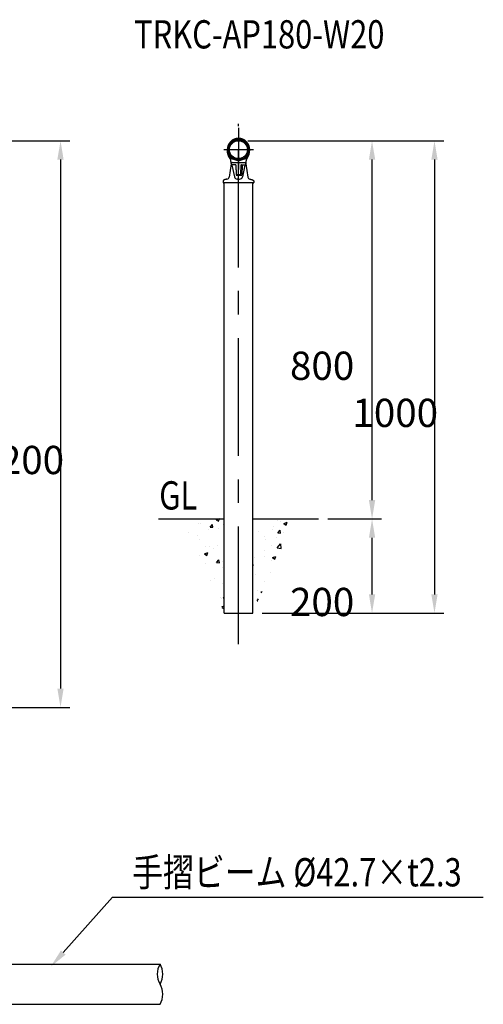
# Model space of a CAD drawing. Extents: x 220 to 7400, y -12 to 5340.
# Drawn here: x 4491 to 5474, y 2865 to 4954 of the extents above; entities that cross this region are included whole.
import ezdxf
from ezdxf.enums import TextEntityAlignment as Align

# ---------------------------------------------------------------- set-up
doc = ezdxf.new("R2010")
doc.units = 0
doc.header["$LTSCALE"] = 200
doc.header["$PDMODE"] = 33
doc.header["$PDSIZE"] = 5
doc.linetypes.add('CENTER', pattern=[2, 1.25, -0.25, 0.25, -0.25])
doc.layers.get('0').update_dxf_attribs({"linetype": 'CONTINUOUS'})
doc.layers.get('DEFPOINTS').update_dxf_attribs({"linetype": 'CONTINUOUS'})
for name, color, linetype in [('CENTER', 3, 'CENTER'), ('HATCH', 2, 'CONTINUOUS'), ('MOJI', 6, 'CONTINUOUS'), ('SJC', 1, 'CONTINUOUS'), ('SJC2', 7, 'CONTINUOUS'), ('SUNPOU', 4, 'CONTINUOUS')]:
    doc.layers.add(name, color=color, linetype=linetype)
doc.styles.add('EXT08', font='ROMANS.shx', dxfattribs={"width": 0.8, "bigfont": 'EXTFONT.shx'})
doc.dimstyles.get("Standard").update_dxf_attribs({"dimtxt": 0.18, "dimasz": 0.18, "dimexe": 0.18, "dimexo": 0.0625, "dimgap": 0.09, "dimtad": 0, "dimtih": 1, "dimtoh": 1, "dimzin": 0, "dimcen": 0.09, "dimazin": 3, "dimtfac": 1, "dimtofl": 0, "dimtmove": 0, "dimatfit": 3})

# ---------------------------------------------------------------- blocks, each defined once
blk = doc.blocks.new('*D15')
at = {"layer": 'DEFPOINTS', "color": 0}
for p in [(4954.9, 4697.4), (5238.2, 4697.4), (5124.3, 3894.7)]:
    blk.add_point(p, dxfattribs=at)
at = {"layer": 'SUNPOU'}
for p, q in [((4974.9, 4697.4), (5258.2, 4697.4)), ((5238.2, 3934.7), (5238.2, 4657.4)), ((5144.3, 3894.7), (5258.2, 3894.7))]:
    blk.add_line(p, q, dxfattribs=at)
for points in [[(5231.6, 4657.4), (5244.9, 4657.4), (5238.2, 4697.4)], [(5231.6, 3934.7), (5244.9, 3934.7), (5238.2, 3894.7)]]:
    blk.add_solid(points, dxfattribs=at)
at = {"layer": 'SUNPOU', "style": 'EXT08'}
blk.add_text('800', height=60, dxfattribs=at).set_placement((5064.2, 4189.9))
blk = doc.blocks.new('*D16')
at = {"layer": 'DEFPOINTS', "color": 0}
for p in [(4954.9, 4697.4), (4985.1, 3694.7), (5370.6, 3694.7)]:
    blk.add_point(p, dxfattribs=at)
at = {"layer": 'SUNPOU'}
for p, q in [((4974.9, 4697.4), (5390.6, 4697.4)), ((5370.6, 4657.4), (5370.6, 3734.7)), ((5005.1, 3694.7), (5390.6, 3694.7))]:
    blk.add_line(p, q, dxfattribs=at)
for points in [[(5364, 4657.4), (5377.3, 4657.4), (5370.6, 4697.4)], [(5364, 3734.7), (5377.3, 3734.7), (5370.6, 3694.7)]]:
    blk.add_solid(points, dxfattribs=at)
at = {"layer": 'SUNPOU', "style": 'EXT08'}
blk.add_text('1000', height=60, dxfattribs=at).set_placement((5196.6, 4089.9))
blk = doc.blocks.new('*D17')
at = {"layer": 'DEFPOINTS', "color": 0}
for p in [(5124.3, 3894.7), (5238.2, 3894.7), (4985.1, 3694.7)]:
    blk.add_point(p, dxfattribs=at)
at = {"layer": 'SUNPOU'}
for p, q in [((5144.3, 3894.7), (5258.2, 3894.7)), ((5238.2, 3734.7), (5238.2, 3854.7)), ((5005.1, 3694.7), (5258.2, 3694.7))]:
    blk.add_line(p, q, dxfattribs=at)
for points in [[(5231.6, 3854.7), (5244.9, 3854.7), (5238.2, 3894.7)], [(5231.6, 3734.7), (5244.9, 3734.7), (5238.2, 3694.7)]]:
    blk.add_solid(points, dxfattribs=at)
at = {"layer": 'SUNPOU', "style": 'EXT08'}
blk.add_text('200', height=60, dxfattribs=at).set_placement((5064.2, 3688.5))
blk = doc.blocks.new('*D13')
at = {"layer": 'DEFPOINTS', "color": 0}
for p in [(3980.9, 4697.4), (4130.9, 3494.7), (4577.5, 3494.7)]:
    blk.add_point(p, dxfattribs=at)
at = {"layer": 'SUNPOU'}
for p, q in [((4000.9, 4697.4), (4597.5, 4697.4)), ((4577.5, 4657.4), (4577.5, 3534.7)), ((4150.9, 3494.7), (4597.5, 3494.7))]:
    blk.add_line(p, q, dxfattribs=at)
for points in [[(4570.8, 4657.4), (4584.1, 4657.4), (4577.5, 4697.4)], [(4570.8, 3534.7), (4584.1, 3534.7), (4577.5, 3494.7)]]:
    blk.add_solid(points, dxfattribs=at)
at = {"layer": 'SUNPOU', "style": 'EXT08'}
blk.add_text('1200', height=60, dxfattribs=at).set_placement((4403.4, 3989.9))
blk = doc.blocks.new('*X4')
at = {"color": 0}
for p, q in [((6039.2, 3473.3), (6039.2, 3473.3)), ((6043.9, 3472.8), (6043.9, 3472.8)), ((6064.7, 3465.7), (6069.5, 3471.4)), ((6070.7, 3465.2), (6069.5, 3471.4)), ((6077.5, 3481.2), (6084.5, 3483.9)), ((6077.5, 3481.2), (6082.4, 3477.9)), ((6082.4, 3477.9), (6084.5, 3483.9)), ((6092.6, 3471), (6092.6, 3471)), ((6207.8, 3479.6), (6207.8, 3479.6)), ((6213.4, 3477.1), (6213.4, 3477.1)), ((6221.2, 3473.2), (6228.2, 3475.9)), ((6221.2, 3473.2), (6226.1, 3469.9)), ((6226.1, 3469.9), (6228.2, 3475.9)), ((6232.8, 3482.9), (6232.8, 3482.9)), ((6018.6, 3454.7), (6018.6, 3454.7)), ((6060.3, 3459.8), (6060.3, 3459.8)), ((6064.7, 3465.7), (6070.7, 3465.2)), ((6081.7, 3463), (6081.7, 3463)), ((6155.1, 3467.1), (6155.1, 3467.1)), ((6167.1, 3455.3), (6167.1, 3455.3)), ((6196.4, 3460.4), (6196.4, 3460.4)), ((6199.4, 3466.5), (6199.4, 3466.5)), ((6208.2, 3453.1), (6213, 3458.9)), ((6208.2, 3453.1), (6214.1, 3452.6)), ((6214.1, 3452.6), (6213, 3458.9)), ((6220.5, 3453.1), (6220.5, 3453.1)), ((6038.4, 3447), (6038.4, 3447)), ((6042.6, 3439.5), (6042.6, 3439.5)), ((6094, 3446.5), (6094, 3446.5)), ((6179, 3445.1), (6179, 3445.1)), ((6181.5, 3440.2), (6181.5, 3440.2)), ((6206.5, 3443.5), (6206.5, 3443.5)), ((6206.6, 3421.8), (6214.3, 3429.9)), ((6215.5, 3420.4), (6214.4, 3429.9)), ((6053.1, 3408.7), (6060.1, 3411.4)), ((6053.1, 3408.7), (6058.1, 3405.4)), ((6055.4, 3423.6), (6055.4, 3423.6)), ((6058.1, 3405.4), (6060.1, 3411.4)), ((6062.4, 3425.1), (6062.4, 3425.1)), ((6072.7, 3420.2), (6072.7, 3420.2)), ((6080.5, 3426.9), (6080.5, 3426.9)), ((6092.8, 3413.3), (6092.8, 3413.3)), ((6179.5, 3415.7), (6179.5, 3415.7)), ((6195.2, 3427.2), (6195.2, 3427.2)), ((6206.6, 3421.8), (6215.5, 3420.4)), ((6041.4, 3406.2), (6041.4, 3406.2)), ((6054.2, 3387.4), (6054.2, 3387.4)), ((6078.6, 3390.5), (6083.4, 3396.2)), ((6078.6, 3390.5), (6084.6, 3390)), ((6084.6, 3389.9), (6083.4, 3396.2)), ((6092, 3392.4), (6092, 3392.4)), ((6155, 3389.8), (6155.1, 3389.9)), ((6156.3, 3383.7), (6155.1, 3389.9)), ((6155.2, 3400.7), (6155.2, 3400.7)), ((6158.9, 3400.1), (6158.9, 3400.1)), ((6180.2, 3404), (6180.2, 3404)), ((6194, 3393.9), (6194, 3393.9)), ((6196.8, 3400.7), (6203.8, 3403.4)), ((6196.8, 3400.7), (6201.8, 3397.3)), ((6201.8, 3397.3), (6203.8, 3403.4)), ((6091.6, 3380), (6091.6, 3380)), ((6155, 3383.8), (6156.3, 3383.7)), ((6191.8, 3369.6), (6191.8, 3369.6)), ((6065.7, 3353), (6065.7, 3353)), ((6074.3, 3355.6), (6074.3, 3355.6)), ((6090.3, 3346.7), (6090.3, 3346.7)), ((6160, 3364.6), (6160, 3364.6)), ((6181.1, 3351.1), (6181.1, 3351.1)), ((6165.5, 3330.1), (6165.5, 3330.1)), ((6172.5, 3328.2), (6175, 3329.1)), ((6172.5, 3328.2), (6174.1, 3327.1)), ((6086.7, 3316), (6086.7, 3316)), ((6089.1, 3313.4), (6089.1, 3313.4)), ((6092.5, 3315.3), (6094.5, 3317.7)), ((6092.5, 3315.3), (6094.5, 3315.1)), ((6164.2, 3309), (6167.6, 3313.1)), ((6164.2, 3309), (6165.7, 3308.8)), ((6089.6, 3296.4), (6094.5, 3298.3)), ((6090.4, 3294.7), (6093.5, 3292.6)), ((6093.5, 3292.6), (6094.5, 3295.8))]:
    blk.add_line(p, q, dxfattribs=at)
blk = doc.blocks.new('*U67')
at = {"layer": 'MOJI'}
blk.add_lwpolyline([(4583.4, 2974.4), (4687.7, 3091.8)], dxfattribs=at)
blk.add_solid([(4588.4, 2970), (4556.8, 2944.5), (4578.4, 2978.9)], dxfattribs=at)

msp = doc.modelspace()

# ---------------------------------------------------------------- linework, layer by layer
at = {"layer": 'CENTER'}
for p, q in [((4954.857, 3628.713), (4954.857, 4733.539)), ((4954.857, 4725.228), (4954.857, 4636.628)), ((4954.857, 4709.821), (4954.857, 4645.429)), ((4986.834, 4678.523), (4923.732, 4678.523))]:
    msp.add_line(p, q, dxfattribs=at)
at = {"layer": 'MOJI'}
msp.add_line((4687.7, 3091.765), (5474.157, 3091.765), dxfattribs=at)
at = {"layer": 'SJC'}
for p, q in [((4924.607, 3694.733), (4924.607, 4608.158)), ((4985.107, 3694.733), (4985.107, 4608.158)), ((4785.407, 3894.733), (4924.607, 3894.733)), ((4985.107, 3894.733), (5124.307, 3894.733)), ((4924.607, 3694.733), (4985.107, 3694.733)), ((4326.505, 2949.94), (4788.51, 2949.94)), ((4378.398, 2864.54), (4788.51, 2864.54))]:
    msp.add_line(p, q, dxfattribs=at)
for radius in [21.35, 19.05]:
    msp.add_circle((4954.857, 4678.523), radius, dxfattribs=at)
for centre, start, end in [((4823.496, 2928.59), 148.60619, 211.39381), ((4753.525, 2928.59), 328.60619, 31.39381), ((4753.525, 2885.89), 328.60619, 31.39381)]:
    msp.add_arc(centre, 40.985, start, end, dxfattribs=at)
at = {"layer": 'SJC2'}
for p, q in [((4937.357, 4665.874), (4937.357, 4659.835)), ((4937.357, 4663.152), (4937.357, 4660.882)), ((4938.357, 4661.182), (4938.357, 4654.658)), ((4938.357, 4660.701), (4938.357, 4655.386)), ((4938.857, 4661.682), (4940.357, 4661.682)), ((4969.357, 4661.682), (4970.857, 4661.682)), ((4971.357, 4661.182), (4971.357, 4654.658)), ((4971.357, 4660.701), (4971.357, 4655.386)), ((4972.357, 4665.874), (4972.357, 4659.835)), ((4939.108, 4648.451), (4934.926, 4620.167)), ((4938.357, 4656.627), (4938.357, 4655.386)), ((4938.357, 4656.627), (4938.357, 4654.658)), ((4940.975, 4645.479), (4946.455, 4620.717)), ((4948.632, 4646.464), (4940.992, 4646.464)), ((4941.333, 4651.158), (4968.38, 4651.158)), ((4949.328, 4646.183), (4949.35, 4645.435)), ((4949.35, 4645.435), (4949.972, 4624.943)), ((4949.631, 4645.495), (4950.212, 4626.643)), ((4960.082, 4645.495), (4959.501, 4626.643)), ((4961.082, 4646.464), (4968.722, 4646.464)), ((4962.895, 4646.464), (4962.226, 4624.458)), ((4968.738, 4645.479), (4963.259, 4620.717)), ((4970.606, 4648.451), (4974.788, 4620.167)), ((4971.357, 4656.627), (4971.357, 4655.386)), ((4971.357, 4656.627), (4971.357, 4655.386)), ((4971.357, 4656.627), (4971.357, 4654.658)), ((4950.472, 4624.458), (4962.226, 4624.458)), ((4950.712, 4626.158), (4959.002, 4626.158)), ((4922.357, 4611.658), (4922.357, 4608.658)), ((4986.857, 4608.158), (4922.857, 4608.158)), ((4954.857, 4616.014), (4952.313, 4616.014)), ((4954.857, 4616.014), (4957.401, 4616.014)), ((4987.357, 4611.658), (4987.357, 4608.658)), ((4987.357, 4611.658), (4987.357, 4608.658))]:
    msp.add_line(p, q, dxfattribs=at)
for points in [[(4930.59, 4615.94, 0), (4930.48, 4615.92, 0), (4930.37, 4615.91, 0), (4930.26, 4615.89, 0), (4930.15, 4615.88, 0), (4930.04, 4615.86, 0), (4929.93, 4615.85, 0), (4929.82, 4615.83, 0), (4929.71, 4615.81, 0), (4929.6, 4615.8, 0), (4929.5, 4615.78, 0), (4929.39, 4615.76, 0), (4929.28, 4615.74, 0), (4929.18, 4615.72, 0), (4929.07, 4615.7, 0), (4928.97, 4615.68, 0), (4928.86, 4615.66, 0), (4928.76, 4615.64, 0), (4928.65, 4615.62, 0), (4928.55, 4615.6, 0), (4928.45, 4615.58, 0), (4928.35, 4615.56, 0), (4928.25, 4615.54, 0), (4928.15, 4615.51, 0), (4928.05, 4615.49, 0), (4927.95, 4615.47, 0), (4927.85, 4615.44, 0), (4927.75, 4615.42, 0), (4927.65, 4615.4, 0), (4927.55, 4615.37, 0), (4927.46, 4615.35, 0), (4927.36, 4615.32, 0), (4927.27, 4615.3, 0), (4927.17, 4615.27, 0), (4927.08, 4615.24, 0), (4926.99, 4615.22, 0), (4926.89, 4615.19, 0), (4926.8, 4615.16, 0), (4926.71, 4615.13, 0), (4926.62, 4615.1, 0), (4926.53, 4615.08, 0), (4926.44, 4615.05, 0), (4926.36, 4615.02, 0), (4926.27, 4614.99, 0), (4926.18, 4614.96, 0), (4926.1, 4614.93, 0), (4926.01, 4614.9, 0), (4925.93, 4614.87, 0), (4925.85, 4614.84, 0), (4925.76, 4614.81, 0), (4925.68, 4614.77, 0), (4925.6, 4614.74, 0), (4925.52, 4614.71, 0), (4925.44, 4614.68, 0), (4925.36, 4614.64, 0), (4925.29, 4614.61, 0), (4925.21, 4614.58, 0), (4925.14, 4614.54, 0), (4925.06, 4614.51, 0), (4924.99, 4614.48, 0), (4924.91, 4614.44, 0), (4924.84, 4614.41, 0), (4924.77, 4614.37, 0), (4924.7, 4614.34, 0), (4924.63, 4614.3, 0), (4924.56, 4614.26, 0), (4924.5, 4614.23, 0), (4924.43, 4614.19, 0), (4924.36, 4614.16, 0), (4924.3, 4614.12, 0), (4924.24, 4614.08, 0), (4924.17, 4614.04, 0), (4924.11, 4614.01, 0), (4924.05, 4613.97, 0), (4923.99, 4613.93, 0), (4923.93, 4613.89, 0), (4923.88, 4613.85, 0), (4923.82, 4613.82, 0), (4923.76, 4613.78, 0), (4923.71, 4613.74, 0), (4923.66, 4613.7, 0), (4923.6, 4613.66, 0), (4923.55, 4613.62, 0), (4923.5, 4613.58, 0), (4923.45, 4613.54, 0), (4923.4, 4613.5, 0), (4923.36, 4613.46, 0), (4923.31, 4613.42, 0), (4923.26, 4613.38, 0), (4923.22, 4613.34, 0), (4923.18, 4613.3, 0), (4923.13, 4613.25, 0), (4923.09, 4613.21, 0), (4923.05, 4613.17, 0), (4923.01, 4613.13, 0), (4922.98, 4613.09, 0), (4922.94, 4613.05, 0), (4922.9, 4613, 0), (4922.87, 4612.96, 0), (4922.84, 4612.92, 0), (4922.8, 4612.88, 0), (4922.77, 4612.84, 0), (4922.74, 4612.79, 0), (4922.71, 4612.75, 0), (4922.69, 4612.71, 0), (4922.66, 4612.66, 0), (4922.63, 4612.62, 0), (4922.61, 4612.58, 0), (4922.59, 4612.53, 0), (4922.56, 4612.49, 0), (4922.54, 4612.45, 0), (4922.52, 4612.4, 0), (4922.5, 4612.36, 0), (4922.49, 4612.32, 0), (4922.47, 4612.27, 0), (4922.45, 4612.23, 0), (4922.44, 4612.19, 0), (4922.43, 4612.14, 0), (4922.41, 4612.1, 0), (4922.4, 4612.05, 0), (4922.39, 4612.01, 0), (4922.38, 4611.97, 0), (4922.38, 4611.92, 0), (4922.37, 4611.88, 0), (4922.37, 4611.83, 0), (4922.36, 4611.79, 0), (4922.36, 4611.75, 0), (4922.36, 4611.7, 0), (4922.36, 4611.66, 0)], [(4979.12, 4615.94, 0), (4979.23, 4615.92, 0), (4979.34, 4615.91, 0), (4979.46, 4615.89, 0), (4979.57, 4615.88, 0), (4979.67, 4615.86, 0), (4979.78, 4615.85, 0), (4979.89, 4615.83, 0), (4980, 4615.81, 0), (4980.11, 4615.8, 0), (4980.22, 4615.78, 0), (4980.32, 4615.76, 0), (4980.43, 4615.74, 0), (4980.54, 4615.72, 0), (4980.64, 4615.7, 0), (4980.75, 4615.68, 0), (4980.85, 4615.66, 0), (4980.96, 4615.64, 0), (4981.06, 4615.62, 0), (4981.16, 4615.6, 0), (4981.26, 4615.58, 0), (4981.37, 4615.56, 0), (4981.47, 4615.54, 0), (4981.57, 4615.51, 0), (4981.67, 4615.49, 0), (4981.77, 4615.47, 0), (4981.87, 4615.44, 0), (4981.96, 4615.42, 0), (4982.06, 4615.4, 0), (4982.16, 4615.37, 0), (4982.26, 4615.35, 0), (4982.35, 4615.32, 0), (4982.45, 4615.3, 0), (4982.54, 4615.27, 0), (4982.63, 4615.24, 0), (4982.73, 4615.22, 0), (4982.82, 4615.19, 0), (4982.91, 4615.16, 0), (4983, 4615.13, 0), (4983.09, 4615.1, 0), (4983.18, 4615.08, 0), (4983.27, 4615.05, 0), (4983.36, 4615.02, 0), (4983.44, 4614.99, 0), (4983.53, 4614.96, 0), (4983.62, 4614.93, 0), (4983.7, 4614.9, 0), (4983.78, 4614.87, 0), (4983.87, 4614.84, 0), (4983.95, 4614.81, 0), (4984.03, 4614.77, 0), (4984.11, 4614.74, 0), (4984.19, 4614.71, 0), (4984.27, 4614.68, 0), (4984.35, 4614.64, 0), (4984.43, 4614.61, 0), (4984.5, 4614.58, 0), (4984.58, 4614.54, 0), (4984.65, 4614.51, 0), (4984.73, 4614.48, 0), (4984.8, 4614.44, 0), (4984.87, 4614.41, 0), (4984.94, 4614.37, 0), (4985.01, 4614.34, 0), (4985.08, 4614.3, 0), (4985.15, 4614.26, 0), (4985.22, 4614.23, 0), (4985.28, 4614.19, 0), (4985.35, 4614.16, 0), (4985.41, 4614.12, 0), (4985.48, 4614.08, 0), (4985.54, 4614.04, 0), (4985.6, 4614.01, 0), (4985.66, 4613.97, 0), (4985.72, 4613.93, 0), (4985.78, 4613.89, 0), (4985.84, 4613.85, 0), (4985.89, 4613.82, 0), (4985.95, 4613.78, 0), (4986, 4613.74, 0), (4986.06, 4613.7, 0), (4986.11, 4613.66, 0), (4986.16, 4613.62, 0), (4986.21, 4613.58, 0), (4986.26, 4613.54, 0), (4986.31, 4613.5, 0), (4986.36, 4613.46, 0), (4986.4, 4613.42, 0), (4986.45, 4613.38, 0), (4986.49, 4613.34, 0), (4986.54, 4613.3, 0), (4986.58, 4613.25, 0), (4986.62, 4613.21, 0), (4986.66, 4613.17, 0), (4986.7, 4613.13, 0), (4986.74, 4613.09, 0), (4986.77, 4613.05, 0), (4986.81, 4613, 0), (4986.84, 4612.96, 0), (4986.88, 4612.92, 0), (4986.91, 4612.88, 0), (4986.94, 4612.84, 0), (4986.97, 4612.79, 0), (4987, 4612.75, 0), (4987.03, 4612.71, 0), (4987.05, 4612.66, 0), (4987.08, 4612.62, 0), (4987.1, 4612.58, 0), (4987.13, 4612.53, 0), (4987.15, 4612.49, 0), (4987.17, 4612.45, 0), (4987.19, 4612.4, 0), (4987.21, 4612.36, 0), (4987.23, 4612.32, 0), (4987.24, 4612.27, 0), (4987.26, 4612.23, 0), (4987.27, 4612.19, 0), (4987.29, 4612.14, 0), (4987.3, 4612.1, 0), (4987.31, 4612.05, 0), (4987.32, 4612.01, 0), (4987.33, 4611.97, 0), (4987.34, 4611.92, 0), (4987.34, 4611.88, 0), (4987.35, 4611.83, 0), (4987.35, 4611.79, 0), (4987.35, 4611.75, 0), (4987.36, 4611.7, 0), (4987.36, 4611.66, 0)]]:
    msp.add_polyline3d(points, dxfattribs=at)
for centre, radius, start, end in [((4954.857, 4678.523), 24, 0, 180), ((4954.857, 4678.523), 22.546, 320.914075, 219.085925), ((4954.857, 4678.523), 21.5, 324.903199, 215.096801), ((4965.857, 4678.523), 35, 180, 212.798614), ((4936.857, 4665.874), 0.5, 0, 35.096801), ((4937.857, 4663.152), 0.5, 48.189685, 180), ((4954.857, 4682.158), 25, 228.189685, 311.810315), ((4938.857, 4661.182), 0.5, 90, 180), ((4954.857, 4683.564), 27.406, 233.421318, 306.578682), ((4940.357, 4661.182), 0.5, 55.345868, 90), ((4954.857, 4682.158), 25, 235.345868, 270), ((4954.857, 4682.158), 25, 270, 304.654132), ((4969.357, 4661.182), 0.5, 90, 124.654132), ((4970.857, 4661.182), 0.5, 0, 90), ((4971.857, 4663.152), 0.5, 0, 131.810315), ((4972.857, 4665.874), 0.5, 144.903199, 180), ((4943.857, 4678.523), 35, 327.201386, 0), ((4936.857, 4659.835), 0.5, 212.798614, 0), ((4954.803, 4654.386), 16.449, 179.052032, 206.618736), ((4941.086, 4648.158), 2, 155.535581, 171.588644), ((4941.333, 4649.158), 2, 90, 201.211963), ((4940.992, 4647.464), 1, 206.618736, 270), ((4948.632, 4645.464), 1, 1.764708, 90), ((4961.082, 4645.464), 1, 90, 178.235292), ((4968.38, 4649.158), 2, 338.788037, 90), ((4968.722, 4647.464), 1, 270, 333.381264), ((4954.91, 4654.386), 16.449, 333.381264, 0.947968), ((4968.627, 4648.158), 2, 8.411356, 24.464419), ((4944.585, 4655.208), 26.778, 358.406809, 358.822901), ((4972.857, 4659.835), 0.5, 180, 327.201386), ((4929.979, 4620.898), 5, 277.020897, 351.588644), ((4952.313, 4622.014), 6, 192.478114, 270), ((4950.472, 4624.958), 0.5, 181.739216, 270), ((4950.712, 4626.658), 0.5, 181.764708, 270), ((4957.401, 4622.014), 6, 270, 347.521886), ((4959.002, 4626.658), 0.5, 270, 358.235292), ((4979.734, 4620.898), 5, 188.411356, 262.979103), ((4922.857, 4608.658), 0.5, 180, 270), ((4986.857, 4608.658), 0.5, 270, 0), ((4986.857, 4608.658), 0.5, 270, 0)]:
    msp.add_arc(centre, radius, start, end, dxfattribs=at)

# ---------------------------------------------------------------- block references
msp.add_blockref('*U67', (0, 0))
at = {"layer": 'HATCH'}
msp.add_blockref('*X4', (-1169.93, 411.878), dxfattribs=at)

# ---------------------------------------------------------------- texts
at = {"layer": 'MOJI', "style": 'EXT08', "width": 0.8}
msp.add_text('TRKC-AP180-W20', height=60, dxfattribs=at).set_placement((4999.061, 4915.604), align=Align.MIDDLE)
for s, p in [('GL', (4786.796, 3914.733)), ('手摺ビーム %%C42.7×t2.3', (4729.296, 3114.817))]:
    msp.add_text(s, height=60, dxfattribs=at).set_placement(p)

# ---------------------------------------------------------------- dimensions: what is measured, and where the dimension line sits
at = {"layer": 'SUNPOU'}
for base, p1, p2, text, picture, middle in [((4577.453, 3494.733), (3980.892, 4697.433), (4130.892, 3494.733), '1200', '*D13', (4523.453, 4096.083)), ((5238.227, 4697.428), (5124.307, 3894.733), (4954.857, 4697.428), '800', '*D15', (5184.227, 4296.081)), ((5370.619, 3694.733), (4954.857, 4697.428), (4985.107, 3694.733), '1000', '*D16', (5316.619, 4196.081))]:
    dim = msp.add_linear_dim(base=base, p1=p1, p2=p2, angle=90, text=text, dimstyle='Standard', override={"dimscale": 20, "dimtxt": 3, "dimasz": 2, "dimexe": 1, "dimexo": 1, "dimgap": 1.2, "dimtad": 1, "dimtih": 0, "dimtoh": 0, "dimdec": 2, "dimrnd": 1, "dimzin": 8, "dimclrd": 256, "dimclre": 256, "dimclrt": 256, "dimaunit": 1, "dimtofl": 1, "dimtmove": 2}, dxfattribs=at)
    dim.commit()
    dim.dimension.update_dxf_attribs({"geometry": picture, "text_midpoint": middle})
dim = msp.add_linear_dim(base=(5238.227, 3894.733), p1=(4985.107, 3694.733), p2=(5124.307, 3894.733), angle=90, dimstyle='Standard', override={"dimscale": 20, "dimtxt": 3, "dimasz": 2, "dimexe": 1, "dimexo": 1, "dimgap": 1.2, "dimtad": 1, "dimtih": 0, "dimtoh": 0, "dimdec": 2, "dimzin": 8, "dimclrd": 256, "dimclre": 256, "dimclrt": 256, "dimaunit": 1, "dimtofl": 1, "dimtmove": 2}, dxfattribs=at)
dim.commit()
dim.dimension.update_dxf_attribs({"geometry": '*D17', "text_midpoint": (5184.227, 3794.733)})

doc.saveas('drawing.dxf')
